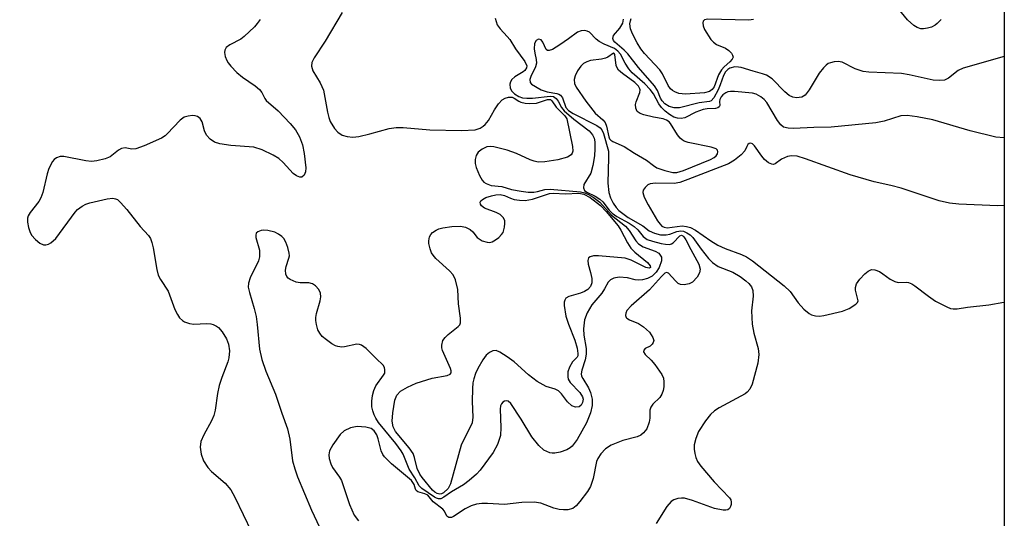
# Model space of a CAD drawing. Units: inches. Extents: x 1238693 to 1243762, y 477592 to 481457.
# Drawn here: x 1243562 to 1243762, y 480202 to 480303 of the extents above; entities that cross this region are included whole.
import ezdxf

# ---------------------------------------------------------------- set-up
doc = ezdxf.new("R2010")
doc.units = ezdxf.units.IN
doc.header["$MEASUREMENT"] = 0
doc.layers.add('NTRL-Trees', color=3, linetype='Continuous')
doc.layers.add('Undefined', color=1, linetype='Continuous')

msp = doc.modelspace()

# ---------------------------------------------------------------- linework, layer by layer
at = {"layer": 'NTRL-Trees'}
msp.add_lwpolyline([(1242965.53, 481089.52), (1242977.13, 481126.26), (1243012.9, 481135.93), (1243050.39, 481134.83), (1243101.28, 481103.32), (1243229.83, 481037.4), (1243312.23, 480951.71), (1243410.28, 480855.54), (1243494.39, 480780.13), (1243586.24, 480709.55), (1243646.2, 480639.81), (1243683.14, 480588.14), (1243761.85, 480483.71), (1243761.75, 479305.63)], dxfattribs=at)
at = {"layer": 'Undefined'}
for points, elevation in [([(1243749.04, 480303.18), (1243748.22, 480302.33), (1243747.76, 480301.98), (1243747.01, 480301.62), (1243746.21, 480301.38), (1243745.39, 480301.25), (1243744.87, 480301.27), (1243744.14, 480301.53), (1243743.45, 480301.96), (1243742.18, 480303.09), (1243739.35, 480306.48)], 130), ([(1243610.48, 480303.17), (1243609.89, 480302.33), (1243609.32, 480301.68), (1243607.21, 480299.68), (1243606.51, 480299.18), (1243604.29, 480298.01), (1243603.55, 480297.49), (1243603.25, 480296.95), (1243603.23, 480296.45), (1243603.38, 480295.63), (1243603.67, 480294.82), (1243603.95, 480294.32), (1243604.5, 480293.64), (1243605.75, 480292.39), (1243606.85, 480291.42), (1243609.47, 480289.65), (1243610.33, 480288.94), (1243610.84, 480288.32), (1243611.39, 480287.1), (1243611.68, 480286.68), (1243614.15, 480284.61), (1243616.56, 480282.02), (1243617.65, 480280.69), (1243618.5, 480279.3), (1243619.08, 480277.66), (1243619.44, 480275.93), (1243619.76, 480272.99), (1243619.7, 480272.16), (1243619.42, 480271.49), (1243618.97, 480271.09), (1243618.55, 480271.1), (1243617.86, 480271.38), (1243617.18, 480271.86), (1243615.12, 480274.09), (1243614.28, 480274.86), (1243613.1, 480275.57), (1243610.86, 480276.63), (1243609.21, 480277.17), (1243604.5, 480277.5), (1243602.25, 480277.87), (1243601.19, 480278.21), (1243600.27, 480278.81), (1243599.54, 480279.61), (1243599.15, 480280.52), (1243598.66, 480282.37), (1243598.29, 480283.02), (1243597.7, 480283.44), (1243597.22, 480283.58), (1243596.68, 480283.61), (1243595.84, 480283.52), (1243595.03, 480283.28), (1243594.16, 480282.7), (1243591.56, 480279.88), (1243591.11, 480279.5), (1243590.37, 480279.05), (1243586.84, 480277.46), (1243585.2, 480276.87), (1243584.38, 480276.82), (1243583.02, 480277.03), (1243582.27, 480276.95), (1243581.62, 480276.59), (1243579.95, 480275.25), (1243578.92, 480274.83), (1243577.27, 480274.42), (1243576.16, 480274.3), (1243574.98, 480274.42), (1243570.55, 480275.32), (1243569.75, 480275.3), (1243569.03, 480275.03), (1243568.58, 480274.69), (1243568.25, 480274.3), (1243567.48, 480272.88), (1243567.13, 480271.76), (1243566.27, 480267.98), (1243565.87, 480266.88), (1243565.41, 480266.16), (1243563.67, 480263.92), (1243563.29, 480263.23), (1243563.13, 480262.76), (1243563.11, 480261.95), (1243563.32, 480260.84), (1243563.58, 480260.03), (1243563.98, 480259.27), (1243564.77, 480258.39), (1243565.67, 480257.65), (1243566.39, 480257.31), (1243566.89, 480257.31), (1243567.39, 480257.45), (1243567.86, 480257.72), (1243568.93, 480258.63), (1243572.8, 480263.94), (1243573.34, 480264.54), (1243574.24, 480265.22), (1243574.99, 480265.61), (1243575.84, 480265.88), (1243579.37, 480266.66), (1243580.51, 480266.79), (1243581.03, 480266.71), (1243581.42, 480266.52), (1243582.05, 480265.97), (1243583.35, 480264.53), (1243586.06, 480261.06), (1243587.73, 480259.24), (1243588.16, 480258.6), (1243588.45, 480257.81), (1243588.71, 480256.7), (1243589.42, 480252.32), (1243589.71, 480251.18), (1243590.17, 480250.25), (1243591.73, 480247.89), (1243593.14, 480244.15), (1243593.63, 480243.14), (1243594.08, 480242.48), (1243594.64, 480241.94), (1243595.06, 480241.66), (1243596.1, 480241.31), (1243596.94, 480241.22), (1243599.56, 480241.34), (1243600.41, 480241.25), (1243600.9, 480241.11), (1243601.6, 480240.79), (1243602.01, 480240.5), (1243602.74, 480239.66), (1243603.61, 480238.19), (1243604, 480237.13), (1243604.21, 480235.74), (1243604.12, 480234.32), (1243603.9, 480233.5), (1243602.64, 480230.34), (1243602.13, 480228.74), (1243601.78, 480227.11), (1243601.28, 480223.72), (1243601.04, 480222.63), (1243600.56, 480221.56), (1243598.99, 480218.67), (1243598.43, 480217.31), (1243598.29, 480216.17), (1243598.48, 480214.73), (1243598.94, 480213.37), (1243599.8, 480212.03), (1243600.55, 480211.25), (1243603.34, 480208.84), (1243604.48, 480207.51), (1243605.3, 480206.03), (1243608.69, 480198.97)], 132), ([(1243627.18, 480304.6), (1243623.66, 480298.73), (1243621.46, 480295.38), (1243620.98, 480294.4), (1243620.91, 480293.66), (1243621.17, 480292.71), (1243622.69, 480290.31), (1243623.37, 480288.76), (1243624.14, 480284.34), (1243624.42, 480283.23), (1243624.72, 480282.44), (1243625.58, 480281.02), (1243626.3, 480280.22), (1243627.16, 480279.66), (1243628.2, 480279.35), (1243629.31, 480279.26), (1243630.52, 480279.39), (1243632.81, 480279.91), (1243636.7, 480280.98), (1243638.11, 480281.21), (1243639.55, 480281.19), (1243645, 480280.75), (1243651.45, 480280.61), (1243654.21, 480280.73), (1243655.2, 480281.04), (1243655.86, 480281.44), (1243656.25, 480281.78), (1243656.91, 480282.65), (1243658.13, 480284.76), (1243658.93, 480285.98), (1243659.68, 480286.81), (1243660.32, 480287.18), (1243661.01, 480287.39), (1243661.71, 480287.36), (1243662.16, 480287.17), (1243663.08, 480286.53), (1243663.53, 480286.32), (1243664.36, 480286.14), (1243665.24, 480286.08), (1243666.71, 480286.17), (1243668.94, 480286.89), (1243669.55, 480286.86), (1243669.83, 480286.62), (1243670.69, 480285.36), (1243672.43, 480283.58), (1243672.85, 480282.93), (1243674.03, 480277.35), (1243674.05, 480276.38), (1243673.95, 480275.96), (1243673.73, 480275.61), (1243673.01, 480275.16), (1243671, 480274.59), (1243668.41, 480274.18), (1243667, 480274.14), (1243666.19, 480274.32), (1243665.39, 480274.61), (1243662.63, 480275.93), (1243660.7, 480276.59), (1243658.02, 480277.29), (1243657.33, 480277.35), (1243656.59, 480277.23), (1243655.61, 480276.8), (1243654.8, 480276.16), (1243654.43, 480275.47), (1243654.24, 480274.69), (1243654.24, 480273.88), (1243654.44, 480273.06), (1243655.07, 480271.45), (1243655.61, 480270.48), (1243655.97, 480270.09), (1243656.42, 480269.78), (1243657.43, 480269.37), (1243659.66, 480269.17), (1243661.57, 480268.57), (1243663.57, 480268.22), (1243665.02, 480268.06), (1243666.17, 480268.03), (1243666.91, 480268.15), (1243668.39, 480268.59), (1243669.45, 480268.67), (1243675.61, 480268.09), (1243676.5, 480267.88), (1243677.27, 480267.58), (1243678.23, 480267.02), (1243679.55, 480266), (1243681.97, 480263.38), (1243684.78, 480261.12), (1243685.53, 480260.27), (1243686.88, 480258.13), (1243687.43, 480257.51), (1243688.39, 480256.9), (1243690.84, 480256.01), (1243691.54, 480255.6), (1243691.87, 480255.23), (1243692.08, 480254.79), (1243692.11, 480254.05), (1243691.65, 480252.75), (1243691.06, 480251.78), (1243690.24, 480250.98), (1243689.28, 480250.48), (1243688.25, 480250.2), (1243687.47, 480250.13), (1243686.78, 480250.22), (1243685.17, 480250.64), (1243683.47, 480250.75), (1243682.43, 480250.54), (1243681.75, 480250.21), (1243681.29, 480249.71), (1243680.55, 480248.38), (1243679.95, 480247.48), (1243677.97, 480245.15), (1243676.99, 480243.52), (1243676.47, 480242.05), (1243676.23, 480240.25), (1243676.31, 480238.96), (1243676.79, 480236.23), (1243676.79, 480235.08), (1243676.58, 480233.91), (1243675.92, 480231.84), (1243675.8, 480231.12), (1243675.87, 480230.63), (1243676.08, 480230.15), (1243677.23, 480228.25), (1243677.66, 480227.29), (1243677.98, 480225.96), (1243678.01, 480224.65), (1243677.69, 480223.15), (1243676.87, 480221.13), (1243674.97, 480217.74), (1243673.96, 480216.39), (1243673.56, 480216.02), (1243672.84, 480215.63), (1243671.51, 480215.18), (1243670.42, 480214.94), (1243669.88, 480214.92), (1243669.38, 480215.01), (1243668.2, 480215.54), (1243667.18, 480216.48), (1243665.76, 480218.29), (1243663.56, 480221.85), (1243661.49, 480225.03), (1243660.93, 480225.5), (1243660.54, 480225.59), (1243660.15, 480225.53), (1243659.81, 480225.34), (1243659.56, 480225.02), (1243659.39, 480224.59), (1243659.26, 480223.87), (1243659.44, 480220.18), (1243659.33, 480218.55), (1243658.72, 480216.73), (1243657.86, 480215.07), (1243655.2, 480211.47), (1243654.45, 480210.67), (1243652.98, 480209.36), (1243651.86, 480208.52), (1243649.37, 480207.1), (1243647.86, 480205.99), (1243647.2, 480205.69), (1243646.77, 480205.67), (1243646.35, 480205.78), (1243645.94, 480205.99), (1243643.36, 480207.79), (1243642.84, 480208.3), (1243641.95, 480209.91), (1243640.79, 480211.72), (1243639.53, 480214.76), (1243639.16, 480215.44), (1243638.06, 480216.93), (1243634.56, 480221.19), (1243633.98, 480222.05), (1243633.63, 480222.78), (1243633.36, 480223.55), (1243633.2, 480224.36), (1243633.18, 480225.52), (1243633.31, 480226.67), (1243633.58, 480227.69), (1243633.99, 480228.66), (1243635.59, 480230.79), (1243635.81, 480231.22), (1243635.85, 480231.93), (1243635.74, 480232.4), (1243635.52, 480232.83), (1243634.05, 480234.2), (1243632.01, 480236.26), (1243631.11, 480236.89), (1243630.66, 480237.05), (1243630.16, 480237.1), (1243627.62, 480236.58), (1243627.07, 480236.54), (1243626.29, 480236.63), (1243625.78, 480236.78), (1243625.07, 480237.16), (1243623.94, 480237.98), (1243623.11, 480238.71), (1243622.6, 480239.33), (1243622.22, 480240.03), (1243621.91, 480241.11), (1243621.8, 480241.94), (1243621.81, 480242.52), (1243621.95, 480243.39), (1243622.65, 480245.95), (1243622.8, 480246.77), (1243622.72, 480247.53), (1243622.43, 480248.23), (1243621.75, 480249), (1243621.1, 480249.41), (1243620.36, 480249.58), (1243618.58, 480249.6), (1243617.81, 480249.74), (1243616.6, 480250.27), (1243616.19, 480250.56), (1243615.87, 480250.91), (1243615.68, 480251.37), (1243615.62, 480252.17), (1243615.77, 480252.94), (1243616.33, 480254.62), (1243616.41, 480255.08), (1243616.38, 480255.64), (1243616.12, 480256.77), (1243615.71, 480257.87), (1243615.28, 480258.61), (1243614.9, 480259), (1243614.22, 480259.49), (1243613.46, 480259.88), (1243612.06, 480260.25), (1243611.19, 480260.3), (1243610.65, 480260.24), (1243609.98, 480260), (1243609.68, 480259.71), (1243609.57, 480259.31), (1243609.6, 480258.82), (1243610.34, 480256.21), (1243610.32, 480254.87), (1243610.15, 480254.09), (1243609.94, 480253.58), (1243608.88, 480251.63), (1243608.42, 480250.61), (1243608.11, 480249.55), (1243608.05, 480248.75), (1243608.27, 480247.65), (1243609.26, 480244.39), (1243609.66, 480242.77), (1243609.89, 480241.11), (1243610.36, 480236.14), (1243610.81, 480233.98), (1243611.64, 480231.65), (1243613.58, 480226.94), (1243614.87, 480223.08), (1243616.04, 480219.88), (1243616.5, 480217.83), (1243617.07, 480213.4), (1243617.49, 480211.75), (1243618.09, 480210.11), (1243620.93, 480203.36), (1243622.52, 480199.9)], 130), ([(1243710.84, 480303.13), (1243709.85, 480303), (1243701.54, 480303.26), (1243700.85, 480303.1), (1243700.6, 480302.85), (1243700.51, 480302.51), (1243700.58, 480301.88), (1243700.87, 480301.16), (1243702.17, 480299.12), (1243702.72, 480298.52), (1243703.32, 480298.06), (1243705.14, 480297.33), (1243705.81, 480296.88), (1243706.34, 480296.3), (1243706.58, 480295.88), (1243706.66, 480295.47), (1243706.51, 480295.1), (1243706.04, 480294.57), (1243704.86, 480293.53), (1243704.31, 480292.9), (1243703.72, 480291.88), (1243702.85, 480289.48), (1243702.45, 480288.95), (1243701.86, 480288.55), (1243700.84, 480288.27), (1243696.98, 480287.95), (1243695.65, 480288.12), (1243694.85, 480288.43), (1243694.36, 480288.72), (1243693.94, 480289.07), (1243693.44, 480289.73), (1243692.33, 480292.08), (1243691.8, 480292.95), (1243688.65, 480296.27), (1243687.92, 480297.19), (1243687.14, 480298.43), (1243686.18, 480300.25), (1243685.81, 480301.27), (1243685.68, 480302.29), (1243685.79, 480302.88), (1243685.97, 480303.34)], 130)]:
    msp.add_lwpolyline(points, dxfattribs=dict(at, elevation=elevation))
for points, elevation in [([(1243682.36, 480296.28), (1243681.18, 480295.47), (1243680.71, 480295.28), (1243679.93, 480295.1), (1243677.64, 480294.81), (1243676.91, 480294.55), (1243676.24, 480294.18), (1243675.67, 480293.64), (1243675.05, 480292.72), (1243674.55, 480291.73), (1243674.34, 480290.98), (1243674.43, 480290.17), (1243674.74, 480289.4), (1243676.7, 480286.56), (1243678.61, 480284.11), (1243680.21, 480282.72), (1243680.65, 480282.19), (1243680.95, 480281.48), (1243681.39, 480279.29), (1243681.56, 480278.92), (1243681.82, 480278.63), (1243682.23, 480278.36), (1243684.52, 480277.34), (1243686.59, 480275.97), (1243689.05, 480274.56), (1243690.48, 480273.46), (1243691.19, 480273.02), (1243692.77, 480272.43), (1243694.39, 480272.03), (1243695.2, 480272.03), (1243696.57, 480272.44), (1243702.07, 480274.69), (1243702.82, 480275.09), (1243703.23, 480275.43), (1243703.48, 480275.82), (1243703.59, 480276.24), (1243703.52, 480276.6), (1243703.21, 480276.87), (1243702.21, 480277.2), (1243697.54, 480278.12), (1243696.73, 480278.42), (1243696.31, 480278.69), (1243695.93, 480279.02), (1243695.39, 480279.68), (1243693.96, 480282.01), (1243693.65, 480282.35), (1243693.13, 480282.71), (1243692.42, 480282.96), (1243690.51, 480283.29), (1243688.53, 480283.78), (1243687.75, 480284.06), (1243687.14, 480284.48), (1243686.86, 480285.12), (1243686.84, 480285.88), (1243686.98, 480286.43), (1243687.72, 480288.34), (1243687.78, 480288.85), (1243687.73, 480289.09), (1243687.44, 480289.61), (1243686.68, 480290.35), (1243684.15, 480292.16), (1243683.37, 480292.87), (1243683.08, 480293.31), (1243682.91, 480293.8), (1243682.63, 480296.02), (1243682.48, 480296.26)], 124), ([(1243672.53, 480267.73), (1243675.28, 480267.82), (1243676.32, 480267.64), (1243677.57, 480266.95), (1243679.68, 480265.31), (1243680.86, 480264.1), (1243683.32, 480261.17), (1243683.85, 480260.32), (1243685.21, 480257.71), (1243685.9, 480256.62), (1243686.67, 480255.83), (1243689.25, 480253.76), (1243689.84, 480253.05), (1243689.86, 480252.73), (1243689.58, 480252.59), (1243688.96, 480252.72), (1243685.92, 480254.24), (1243684.72, 480254.63), (1243679.27, 480255.12), (1243678.25, 480255.1), (1243677.59, 480254.92), (1243677.27, 480254.7), (1243677.1, 480254.16), (1243677.22, 480253.39), (1243677.7, 480251.68), (1243677.91, 480250.49), (1243677.92, 480249.63), (1243677.69, 480248.88), (1243677.16, 480248.27), (1243676.44, 480247.81), (1243675.63, 480247.48), (1243673.23, 480246.79), (1243672.68, 480246.45), (1243672.44, 480246.1), (1243672.31, 480245.7), (1243672.28, 480244.99), (1243672.62, 480242.84), (1243673.16, 480241.22), (1243674.5, 480237.97), (1243674.97, 480236.28), (1243675.12, 480235.23), (1243675.08, 480234.78), (1243674.94, 480234.47), (1243674.03, 480233.56), (1243673.38, 480232.46), (1243673.08, 480231.5), (1243673.03, 480230.47), (1243673.15, 480229.98), (1243673.55, 480229.31), (1243675.5, 480227.28), (1243676.06, 480226.44), (1243676.16, 480225.93), (1243676.07, 480225.28), (1243675.79, 480224.73), (1243675.35, 480224.37), (1243674.63, 480224.28), (1243673.89, 480224.59), (1243673.01, 480225.36), (1243671.76, 480227), (1243671.19, 480227.62), (1243670.46, 480228), (1243668.66, 480228.53), (1243666.83, 480229.56), (1243665.05, 480230.86), (1243662.14, 480233.51), (1243660.71, 480234.56), (1243659.25, 480235.51), (1243658.5, 480235.81), (1243657.81, 480235.8), (1243657.1, 480235.43), (1243656.46, 480234.87), (1243655.75, 480233.95), (1243654.72, 480232.2), (1243654.27, 480231.16), (1243653.94, 480230.1), (1243653.76, 480229.28), (1243653.66, 480228.11), (1243653.61, 480225.46), (1243653.73, 480222.3), (1243653.59, 480221.15), (1243653.29, 480220.38), (1243651.94, 480217.89), (1243651.35, 480216.57), (1243649.2, 480208.73), (1243648.69, 480207.79), (1243647.78, 480206.91), (1243647.37, 480206.68), (1243647.05, 480206.61), (1243646.48, 480206.72), (1243646.02, 480207), (1243645.53, 480207.45), (1243643.41, 480210.03), (1243642.94, 480210.71), (1243642.42, 480211.81), (1243641.85, 480214.08), (1243641.56, 480214.88), (1243640.78, 480216.05), (1243638, 480219.35), (1243637.51, 480220.33), (1243637.34, 480221.44), (1243637.43, 480223.19), (1243637.89, 480225.7), (1243638.3, 480226.72), (1243639.03, 480227.54), (1243640.42, 480228.4), (1243642.19, 480229.22), (1243645.45, 480230.23), (1243648.5, 480230.72), (1243649.1, 480231.01), (1243649.3, 480231.3), (1243649.31, 480231.71), (1243649.19, 480232.16), (1243647.57, 480235.84), (1243647.43, 480236.39), (1243647.41, 480236.9), (1243647.66, 480237.84), (1243648.08, 480238.49), (1243648.71, 480239.08), (1243650.75, 480240.69), (1243651.07, 480241.07), (1243651.25, 480241.49), (1243651.25, 480242.44), (1243650.82, 480245.32), (1243650.65, 480248.23), (1243650.22, 480250.24), (1243649.7, 480251.24), (1243648.97, 480252.04), (1243646.23, 480254.55), (1243645.65, 480255.21), (1243645.35, 480255.69), (1243645.03, 480256.49), (1243644.77, 480257.61), (1243644.75, 480258.17), (1243644.93, 480258.95), (1243645.18, 480259.42), (1243645.55, 480259.83), (1243646.25, 480260.33), (1243646.79, 480260.56), (1243647.65, 480260.77), (1243649.45, 480261.03), (1243651.2, 480261.1), (1243652.25, 480260.9), (1243653.18, 480260.48), (1243653.71, 480259.97), (1243654.64, 480258.82), (1243655.61, 480258.15), (1243656.64, 480257.85), (1243657.16, 480257.83), (1243657.65, 480257.95), (1243658.34, 480258.33), (1243658.99, 480258.84), (1243659.57, 480259.43), (1243659.87, 480259.87), (1243660.2, 480260.89), (1243660.27, 480261.7), (1243660.23, 480262.22), (1243659.96, 480262.85), (1243659.32, 480263.47), (1243658.47, 480263.92), (1243656.08, 480264.81), (1243655.47, 480265.24), (1243655.26, 480265.6), (1243655.24, 480266), (1243655.35, 480266.26), (1243655.69, 480266.58), (1243656.41, 480266.95), (1243657.56, 480267.31), (1243658.44, 480267.51), (1243659.32, 480267.57), (1243660.18, 480267.37), (1243661.37, 480266.84), (1243662.15, 480266.58), (1243663.25, 480266.39), (1243664.36, 480266.35), (1243665.85, 480266.65), (1243669.32, 480267.78), (1243670.12, 480267.83)], 132)]:
    msp.add_lwpolyline(points, close=True, dxfattribs=dict(at, elevation=elevation))
for points in [[(1243658.29, 480303.44, 128), (1243658.7, 480302.08, 128), (1243659.26, 480301.23, 128), (1243660.69, 480299.73, 128), (1243661.23, 480299.06, 128), (1243662.44, 480297.17, 128), (1243664.29, 480294.59, 128), (1243664.69, 480293.75, 128), (1243664.67, 480293.31, 128), (1243664.33, 480292.81, 128), (1243663.94, 480292.5, 128), (1243662.27, 480291.5, 128), (1243661.69, 480290.93, 128), (1243661.41, 480290.47, 128), (1243661.27, 480289.98, 128), (1243661.31, 480289.22, 128), (1243661.67, 480288.59, 128), (1243662.2, 480288.07, 128), (1243663.07, 480287.51, 128), (1243663.86, 480287.24, 128), (1243664.73, 480287.13, 128), (1243665.86, 480287.14, 128), (1243669.45, 480287.6, 128), (1243670.17, 480287.48, 128), (1243670.69, 480287.12, 128), (1243671.1, 480286.53, 128), (1243671.75, 480285.25, 128), (1243672.31, 480284.56, 128), (1243674.28, 480282.91, 128), (1243677.41, 480280.49, 128), (1243678.1, 480279.72, 128), (1243678.44, 480279.05, 128), (1243678.58, 480278.26, 128), (1243678.58, 480276.85, 128), (1243678.47, 480275.43, 128), (1243678.17, 480273.48, 128), (1243677.72, 480271.88, 128), (1243676.32, 480269.61, 128), (1243676.25, 480268.91, 128), (1243676.47, 480268.4, 128), (1243676.94, 480268.04, 128), (1243678.65, 480267.26, 128), (1243679.59, 480266.65, 128), (1243680.21, 480266.06, 128), (1243681.44, 480264.4, 128), (1243682.05, 480263.76, 128), (1243683, 480263.11, 128), (1243685.56, 480261.71, 128), (1243686.53, 480261.07, 128), (1243687.27, 480260.37, 128), (1243688.36, 480259, 128), (1243689.18, 480258.44, 128), (1243690.29, 480258.06, 128), (1243692.04, 480257.61, 128), (1243692.9, 480257.45, 128), (1243693.72, 480257.41, 128), (1243694.13, 480257.51, 128), (1243694.47, 480257.72, 128), (1243695.83, 480259.16, 128), (1243696.16, 480259.27, 128), (1243696.42, 480259.18, 128), (1243696.66, 480258.96, 128), (1243697.06, 480258.36, 128), (1243698.07, 480256.38, 128), (1243699.73, 480253.42, 128), (1243699.95, 480252.41, 128), (1243699.84, 480251.64, 128), (1243699.37, 480250.72, 128), (1243698.45, 480249.76, 128), (1243697.77, 480249.39, 128), (1243696.74, 480249.21, 128), (1243695.98, 480249.29, 128), (1243695.53, 480249.49, 128), (1243694.94, 480250.01, 128), (1243693.52, 480251.54, 128), (1243693.16, 480251.69, 128), (1243692.8, 480251.58, 128), (1243692.08, 480250.92, 128), (1243689.69, 480248.17, 128), (1243685.93, 480244.9, 128), (1243685.08, 480243.95, 128), (1243684.88, 480243.46, 128), (1243684.81, 480242.98, 128), (1243684.92, 480242.56, 128), (1243685.05, 480242.42, 128), (1243685.63, 480242.08, 128), (1243687.41, 480241.36, 128), (1243688.46, 480240.68, 128), (1243689.67, 480239.59, 128), (1243690.38, 480238.51, 128), (1243690.52, 480237.86, 128), (1243690.43, 480237.45, 128), (1243690.24, 480237.1, 128), (1243689.8, 480236.74, 128), (1243688.77, 480236.22, 128), (1243688.53, 480235.92, 128), (1243688.45, 480235.58, 128), (1243688.78, 480235.02, 128), (1243690.01, 480233.85, 128), (1243690.75, 480233.01, 128), (1243692.18, 480230.95, 128), (1243692.49, 480230.19, 128), (1243692.6, 480229.49, 128), (1243692.58, 480228.47, 128), (1243692.44, 480227.67, 128), (1243692.17, 480226.93, 128), (1243691.78, 480226.27, 128), (1243690.37, 480224.91, 128), (1243689.92, 480224.3, 128), (1243689.74, 480223.72, 128), (1243689.76, 480222.1, 128), (1243689.62, 480221.27, 128), (1243689.12, 480219.93, 128), (1243688.48, 480219.08, 128), (1243687.88, 480218.59, 128), (1243687.18, 480218.25, 128), (1243684.23, 480217.53, 128), (1243681.86, 480216.55, 128), (1243680.73, 480215.83, 128), (1243679.78, 480214.83, 128), (1243679.17, 480213.89, 128), (1243678.91, 480213.25, 128), (1243678.2, 480209.82, 128), (1243677.66, 480208.14, 128), (1243677.07, 480207.17, 128), (1243675.48, 480205.09, 128), (1243674.74, 480204.23, 128), (1243674.1, 480203.73, 128), (1243673.03, 480203.46, 128), (1243672.17, 480203.42, 128), (1243671.29, 480203.49, 128), (1243670.21, 480203.79, 128), (1243667.55, 480204.76, 128), (1243666.19, 480204.98, 128), (1243663.71, 480204.95, 128), (1243660.18, 480204.54, 128), (1243656.73, 480204.7, 128), (1243655.59, 480204.69, 128), (1243654.46, 480204.55, 128), (1243653.41, 480204.25, 128), (1243652.2, 480203.62, 128), (1243649.83, 480202.1, 128), (1243649.37, 480201.89, 128), (1243648.84, 480201.85, 128), (1243648.45, 480202.16, 128), (1243647.94, 480203.17, 128), (1243647.66, 480203.54, 128), (1243645.69, 480205.04, 128), (1243644.56, 480206.38, 128), (1243643.94, 480206.7, 128), (1243642.56, 480207.11, 128), (1243642.23, 480207.34, 128), (1243642.07, 480207.63, 128), (1243641.8, 480208.58, 128), (1243641.23, 480209.39, 128), (1243637.2, 480212.79, 128), (1243635.73, 480214.21, 128), (1243635.41, 480214.67, 128), (1243635.09, 480215.42, 128), (1243634.48, 480217.89, 128), (1243634.21, 480218.68, 128), (1243633.66, 480219.51, 128), (1243633.07, 480219.96, 128), (1243631.98, 480220.27, 128), (1243630.21, 480220.4, 128), (1243628.86, 480220.08, 128), (1243627.59, 480219.51, 128), (1243626.76, 480218.76, 128), (1243625.22, 480216.65, 128), (1243624.55, 480215.42, 128), (1243624.44, 480214.64, 128), (1243624.53, 480213.85, 128), (1243624.82, 480212.81, 128), (1243625.19, 480212.07, 128), (1243626.62, 480210.07, 128), (1243627, 480209.36, 128), (1243628.66, 480204.49, 128), (1243629.59, 480202.32, 128), (1243630.47, 480201.19, 128)], [(1243761.84, 480295.65, 128), (1243753.5, 480293.28, 128), (1243752.47, 480292.77, 128), (1243750.52, 480291.21, 128), (1243749.69, 480290.84, 128), (1243748.68, 480290.73, 128), (1243747.35, 480290.84, 128), (1243742.52, 480291.94, 128), (1243740.96, 480292.2, 128), (1243734.27, 480292.48, 128), (1243733.17, 480292.6, 128), (1243731.5, 480293.14, 128), (1243728.84, 480294.46, 128), (1243728.05, 480294.59, 128), (1243727.26, 480294.55, 128), (1243726.49, 480294.38, 128), (1243726.02, 480294.18, 128), (1243725.6, 480293.88, 128), (1243725.04, 480293.32, 128), (1243724.22, 480292.23, 128), (1243722.17, 480288.84, 128), (1243721.32, 480287.74, 128), (1243720.68, 480287.33, 128), (1243719.61, 480287.22, 128), (1243718.8, 480287.35, 128), (1243718.06, 480287.72, 128), (1243717.18, 480288.48, 128), (1243714.61, 480291.08, 128), (1243713.47, 480291.83, 128), (1243712.68, 480292.12, 128), (1243710.76, 480292.62, 128), (1243708.35, 480293.38, 128), (1243707.81, 480293.49, 128), (1243707.04, 480293.5, 128), (1243706.04, 480293.23, 128), (1243705.58, 480292.96, 128), (1243705.14, 480292.52, 128), (1243704.75, 480291.76, 128), (1243704.06, 480289.85, 128), (1243703.61, 480288.85, 128), (1243702.73, 480287.21, 128), (1243702.23, 480286.64, 128), (1243701.9, 480286.51, 128), (1243699.8, 480286.2, 128), (1243695.78, 480285.17, 128), (1243694.67, 480285.17, 128), (1243693.65, 480285.48, 128), (1243692.81, 480286.03, 128), (1243692.26, 480286.61, 128), (1243691.94, 480287.18, 128), (1243691.33, 480288.72, 128), (1243690.7, 480289.66, 128), (1243687.45, 480293.38, 128), (1243685.24, 480296.2, 128), (1243684.49, 480296.95, 128), (1243682.6, 480298.58, 128), (1243682.34, 480298.88, 128), (1243682.19, 480299.29, 128), (1243682.35, 480299.94, 128), (1243683.63, 480301.37, 128), (1243684.23, 480302.39, 128), (1243684.38, 480303.21, 128)], [(1243761.83, 480279.06, 126), (1243760.14, 480279.26, 126), (1243754.94, 480280.54, 126), (1243747.32, 480282.77, 126), (1243744.14, 480283.37, 126), (1243742.11, 480283.64, 126), (1243740.82, 480283.54, 126), (1243737.38, 480282.45, 126), (1243735.72, 480282.17, 126), (1243726.63, 480281.24, 126), (1243723.07, 480281.22, 126), (1243718.97, 480280.97, 126), (1243717.89, 480281.03, 126), (1243716.94, 480281.29, 126), (1243716.36, 480281.74, 126), (1243715.73, 480282.61, 126), (1243713.52, 480286.25, 126), (1243712.97, 480286.88, 126), (1243712.32, 480287.41, 126), (1243711.36, 480287.95, 126), (1243710.6, 480288.16, 126), (1243706.99, 480288.53, 126), (1243706.15, 480288.54, 126), (1243705.63, 480288.45, 126), (1243705.18, 480288.26, 126), (1243704.58, 480287.82, 126), (1243704.28, 480287.46, 126), (1243703.99, 480286.87, 126), (1243703.91, 480286.47, 126), (1243703.96, 480285.66, 126), (1243703.85, 480285.39, 126), (1243703.6, 480285.21, 126), (1243703.11, 480285.08, 126), (1243701.38, 480284.96, 126), (1243700.6, 480284.83, 126), (1243699.11, 480284.3, 126), (1243696.85, 480283.16, 126), (1243696.1, 480283.01, 126), (1243695.35, 480283.06, 126), (1243694.63, 480283.31, 126), (1243693.71, 480283.83, 126), (1243692.85, 480284.51, 126), (1243692.08, 480285.29, 126), (1243691.56, 480286.03, 126), (1243690.47, 480288.06, 126), (1243689.83, 480288.9, 126), (1243688.69, 480290.07, 126), (1243686.17, 480292.33, 126), (1243685.47, 480293.12, 126), (1243684.7, 480294.31, 126), (1243683.75, 480296.09, 126), (1243683.24, 480296.75, 126), (1243682.55, 480297.23, 126), (1243680.47, 480298.13, 126), (1243679.45, 480298.66, 126), (1243678.79, 480299.18, 126), (1243677.46, 480300.58, 126), (1243677.02, 480300.81, 126), (1243676.52, 480300.9, 126), (1243675.74, 480300.87, 126), (1243675, 480300.61, 126), (1243673.19, 480299.2, 126), (1243671.45, 480298, 126), (1243669.95, 480297.09, 126), (1243669.25, 480296.84, 126), (1243668.92, 480296.88, 126), (1243668.66, 480297.08, 126), (1243667.96, 480298.58, 126), (1243667.6, 480299.02, 126), (1243667.1, 480299.17, 126), (1243666.6, 480298.92, 126), (1243666.31, 480298.3, 126), (1243666.23, 480297.18, 126), (1243666.32, 480296.3, 126), (1243666.65, 480295.02, 126), (1243666.68, 480294.29, 126), (1243666.48, 480293.54, 126), (1243665.55, 480291.6, 126), (1243665.34, 480290.93, 126), (1243665.42, 480290.37, 126), (1243665.68, 480290.03, 126), (1243667.64, 480288.88, 126), (1243668.85, 480288.42, 126), (1243670.8, 480288.13, 126), (1243671.25, 480288, 126), (1243671.6, 480287.8, 126), (1243671.99, 480287.26, 126), (1243672.68, 480285.28, 126), (1243673.18, 480284.67, 126), (1243674.12, 480284.07, 126), (1243678.97, 480281.61, 126), (1243679.63, 480281.15, 126), (1243679.96, 480280.74, 126), (1243680.3, 480279.97, 126), (1243681.3, 480276.38, 126), (1243681.35, 480275.09, 126), (1243681.18, 480269.87, 126), (1243681.37, 480267.99, 126), (1243681.75, 480266.87, 126), (1243682.26, 480265.79, 126), (1243682.87, 480264.89, 126), (1243683.43, 480264.29, 126), (1243685.36, 480262.87, 126), (1243688.29, 480261.18, 126), (1243689.58, 480260.17, 126), (1243690.66, 480259.68, 126), (1243691.94, 480259.38, 126), (1243693.03, 480259.37, 126), (1243693.8, 480259.53, 126), (1243695.23, 480260.06, 126), (1243696.05, 480260.17, 126), (1243696.57, 480260.1, 126), (1243697.28, 480259.78, 126), (1243697.95, 480259.33, 126), (1243698.47, 480258.82, 126), (1243700.16, 480256.42, 126), (1243701.7, 480254.58, 126), (1243702.52, 480253.73, 126), (1243703.65, 480252.95, 126), (1243706.64, 480251.77, 126), (1243708.12, 480250.89, 126), (1243709.27, 480250.02, 126), (1243709.88, 480249.43, 126), (1243710.4, 480248.76, 126), (1243710.72, 480248.04, 126), (1243710.77, 480246.92, 126), (1243710.45, 480243.9, 126), (1243710.53, 480241.22, 126), (1243710.89, 480239.35, 126), (1243711.8, 480236.24, 126), (1243711.94, 480234.99, 126), (1243711.69, 480233.29, 126), (1243710.58, 480228.97, 126), (1243710.07, 480227.99, 126), (1243709.54, 480227.38, 126), (1243709.13, 480227.03, 126), (1243703.85, 480224.14, 126), (1243702.91, 480223.53, 126), (1243702.08, 480222.84, 126), (1243701.04, 480221.51, 126), (1243699.67, 480219.34, 126), (1243699.09, 480217.96, 126), (1243698.79, 480216.63, 126), (1243698.75, 480215.78, 126), (1243698.87, 480214.91, 126), (1243699.09, 480214.06, 126), (1243699.42, 480213.26, 126), (1243700.09, 480212.32, 126), (1243702.83, 480209.1, 126), (1243705.97, 480205.9, 126), (1243706.19, 480205.46, 126), (1243706.29, 480205, 126), (1243706.28, 480204.53, 126), (1243706.17, 480204.09, 126), (1243705.95, 480203.72, 126), (1243705.64, 480203.46, 126), (1243705.17, 480203.34, 126), (1243704.64, 480203.34, 126), (1243702.92, 480203.7, 126), (1243698.43, 480205.33, 126), (1243696.77, 480205.77, 126), (1243696.21, 480205.82, 126), (1243695.41, 480205.73, 126), (1243694.65, 480205.48, 126), (1243694.08, 480205.12, 126), (1243693.2, 480204.1, 126), (1243691.04, 480200.62, 126)], [(1243761.83, 480265.3, 124), (1243760.47, 480265.24, 124), (1243752.58, 480265.62, 124), (1243750.72, 480265.79, 124), (1243748.6, 480266.29, 124), (1243740.86, 480268.86, 124), (1243738.74, 480269.4, 124), (1243735.35, 480270.13, 124), (1243730.47, 480271.59, 124), (1243721.41, 480274.81, 124), (1243719.7, 480275.34, 124), (1243718.54, 480275.46, 124), (1243717.73, 480275.32, 124), (1243716.5, 480274.78, 124), (1243715.25, 480273.79, 124), (1243714.9, 480273.69, 124), (1243714.54, 480273.71, 124), (1243713.9, 480274.01, 124), (1243713.09, 480274.68, 124), (1243712.53, 480275.33, 124), (1243711.03, 480277.45, 124), (1243710.6, 480277.9, 124), (1243710.31, 480278.03, 124), (1243709.98, 480277.95, 124), (1243709.69, 480277.71, 124), (1243709.45, 480277.36, 124), (1243709.06, 480276.43, 124), (1243708.33, 480275.64, 124), (1243706.97, 480274.56, 124), (1243705.72, 480273.82, 124), (1243697.49, 480270.6, 124), (1243695.83, 480270.02, 124), (1243694.72, 480269.83, 124), (1243690.92, 480269.9, 124), (1243689.81, 480269.73, 124), (1243689.36, 480269.5, 124), (1243688.79, 480269.01, 124), (1243688.4, 480268.43, 124), (1243688.33, 480267.99, 124), (1243688.61, 480267, 124), (1243689.42, 480265.47, 124), (1243691.32, 480262.19, 124), (1243691.82, 480261.5, 124), (1243692.2, 480261.14, 124), (1243692.63, 480260.9, 124), (1243693.3, 480260.76, 124), (1243696.32, 480261.16, 124), (1243697.17, 480261.08, 124), (1243698, 480260.84, 124), (1243699.03, 480260.33, 124), (1243702.12, 480258.14, 124), (1243703.56, 480257.27, 124), (1243705.06, 480256.58, 124), (1243708.38, 480255.38, 124), (1243709.42, 480254.86, 124), (1243710.63, 480254.07, 124), (1243717.1, 480248.99, 124), (1243718.26, 480247.83, 124), (1243719.93, 480245.53, 124), (1243721.09, 480244.24, 124), (1243722.18, 480243.36, 124), (1243722.65, 480243.11, 124), (1243723.41, 480242.89, 124), (1243724.23, 480242.84, 124), (1243725.11, 480242.96, 124), (1243728.92, 480243.85, 124), (1243730.28, 480244.38, 124), (1243731.67, 480245.24, 124), (1243731.98, 480245.58, 124), (1243732.1, 480245.96, 124), (1243731.59, 480248.12, 124), (1243731.6, 480248.68, 124), (1243731.81, 480249.42, 124), (1243732.46, 480250.37, 124), (1243733.48, 480251.45, 124), (1243734.13, 480252, 124), (1243734.81, 480252.33, 124), (1243735.5, 480252.27, 124), (1243736.45, 480251.87, 124), (1243737.14, 480251.45, 124), (1243738.63, 480250.33, 124), (1243739.55, 480249.86, 124), (1243740.28, 480249.69, 124), (1243741.88, 480249.74, 124), (1243742.34, 480249.66, 124), (1243743.02, 480249.42, 124), (1243743.66, 480249.02, 124), (1243746.4, 480246.89, 124), (1243747.87, 480245.87, 124), (1243750.15, 480244.69, 124), (1243750.93, 480244.41, 124), (1243751.45, 480244.32, 124), (1243752.23, 480244.32, 124), (1243754.38, 480244.65, 124), (1243758.7, 480245.1, 124), (1243761.78, 480245.69, 124), (1243761.83, 480245.7, 124)]]:
    msp.add_polyline3d(points, dxfattribs=at)

doc.saveas('drawing.dxf')
